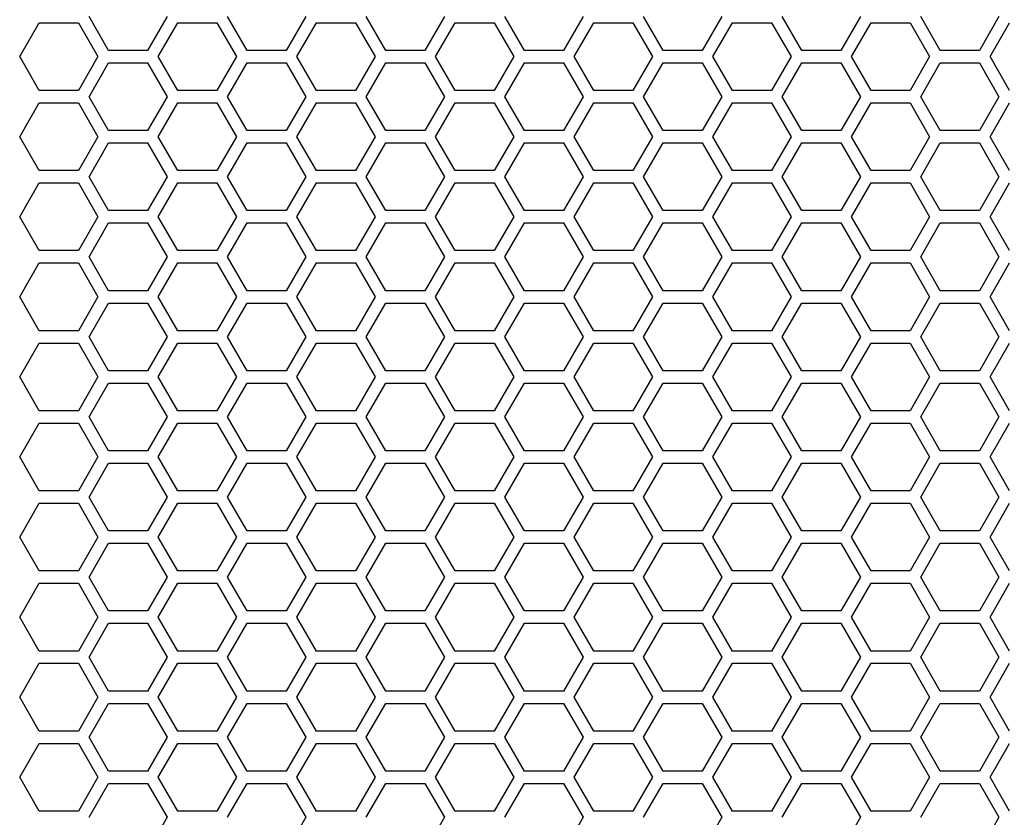
# Model space of a CAD drawing. Units: millimetres. Extents: x -163 to 1390, y -112 to 1893.
# Drawn here: x 412 to 508, y 312 to 390 of the extents above; entities that cross this region are included whole.
import ezdxf

# ---------------------------------------------------------------- set-up
doc = ezdxf.new("R2010")
doc.units = ezdxf.units.MM
doc.layers.add('Visible (ISO)', color=7, linetype='Continuous', lineweight=25)

msp = doc.modelspace()

# ---------------------------------------------------------------- linework, layer by layer
at = {"layer": 'Visible (ISO)'}
for p, q in [((412.424, 386.6), (414.329, 389.9)), ((414.329, 389.9), (418.14, 389.9)), ((418.14, 389.9), (420.045, 386.6)), ((421.084, 387.2), (419.179, 390.5)), ((426.8, 390.5), (424.895, 387.2)), ((425.934, 386.6), (427.839, 389.9)), ((427.839, 389.9), (431.65, 389.9)), ((431.65, 389.9), (433.555, 386.6)), ((434.594, 387.2), (432.689, 390.5)), ((440.31, 390.5), (438.405, 387.2)), ((439.444, 386.6), (441.349, 389.9)), ((441.349, 389.9), (445.16, 389.9)), ((445.16, 389.9), (447.065, 386.6)), ((448.104, 387.2), (446.199, 390.5)), ((453.82, 390.5), (451.915, 387.2)), ((452.954, 386.6), (454.859, 389.9)), ((454.859, 389.9), (458.67, 389.9)), ((458.67, 389.9), (460.575, 386.6)), ((461.614, 387.2), (459.709, 390.5)), ((467.33, 390.5), (465.425, 387.2)), ((466.464, 386.6), (468.369, 389.9)), ((468.369, 389.9), (472.18, 389.9)), ((472.18, 389.9), (474.085, 386.6)), ((475.124, 387.2), (473.219, 390.5)), ((480.84, 390.5), (478.935, 387.2)), ((479.974, 386.6), (481.879, 389.9)), ((481.879, 389.9), (485.69, 389.9)), ((485.69, 389.9), (487.595, 386.6)), ((488.634, 387.2), (486.729, 390.5)), ((494.35, 390.5), (492.445, 387.2)), ((493.484, 386.6), (495.389, 389.9)), ((495.389, 389.9), (499.2, 389.9)), ((499.2, 389.9), (501.105, 386.6)), ((502.144, 387.2), (500.239, 390.5)), ((507.86, 390.5), (505.955, 387.2)), ((506.994, 386.6), (508.899, 389.9)), ((424.895, 387.2), (421.084, 387.2)), ((438.405, 387.2), (434.594, 387.2)), ((451.915, 387.2), (448.104, 387.2)), ((465.425, 387.2), (461.614, 387.2)), ((478.935, 387.2), (475.124, 387.2)), ((492.445, 387.2), (488.634, 387.2)), ((505.955, 387.2), (502.144, 387.2)), ((414.329, 383.3), (412.424, 386.6)), ((420.045, 386.6), (418.14, 383.3)), ((419.179, 382.7), (421.084, 386)), ((421.084, 386), (424.895, 386)), ((424.895, 386), (426.8, 382.7)), ((427.839, 383.3), (425.934, 386.6)), ((433.555, 386.6), (431.65, 383.3)), ((432.689, 382.7), (434.594, 386)), ((434.594, 386), (438.405, 386)), ((438.405, 386), (440.31, 382.7)), ((441.349, 383.3), (439.444, 386.6)), ((447.065, 386.6), (445.16, 383.3)), ((446.199, 382.7), (448.104, 386)), ((448.104, 386), (451.915, 386)), ((451.915, 386), (453.82, 382.7)), ((454.859, 383.3), (452.954, 386.6)), ((460.575, 386.6), (458.67, 383.3)), ((459.709, 382.7), (461.614, 386)), ((461.614, 386), (465.425, 386)), ((465.425, 386), (467.33, 382.7)), ((468.369, 383.3), (466.464, 386.6)), ((474.085, 386.6), (472.18, 383.3)), ((473.219, 382.7), (475.124, 386)), ((475.124, 386), (478.935, 386)), ((478.935, 386), (480.84, 382.7)), ((481.879, 383.3), (479.974, 386.6)), ((487.595, 386.6), (485.69, 383.3)), ((486.729, 382.7), (488.634, 386)), ((488.634, 386), (492.445, 386)), ((492.445, 386), (494.35, 382.7)), ((495.389, 383.3), (493.484, 386.6)), ((501.105, 386.6), (499.2, 383.3)), ((500.239, 382.7), (502.144, 386)), ((502.144, 386), (505.955, 386)), ((505.955, 386), (507.86, 382.7)), ((508.899, 383.3), (506.994, 386.6)), ((418.14, 383.3), (414.329, 383.3)), ((431.65, 383.3), (427.839, 383.3)), ((445.16, 383.3), (441.349, 383.3)), ((458.67, 383.3), (454.859, 383.3)), ((472.18, 383.3), (468.369, 383.3)), ((485.69, 383.3), (481.879, 383.3)), ((499.2, 383.3), (495.389, 383.3)), ((412.424, 378.8), (414.329, 382.1)), ((414.329, 382.1), (418.14, 382.1)), ((418.14, 382.1), (420.045, 378.8)), ((421.084, 379.4), (419.179, 382.7)), ((426.8, 382.7), (424.895, 379.4)), ((425.934, 378.8), (427.839, 382.1)), ((427.839, 382.1), (431.65, 382.1)), ((431.65, 382.1), (433.555, 378.8)), ((434.594, 379.4), (432.689, 382.7)), ((440.31, 382.7), (438.405, 379.4)), ((439.444, 378.8), (441.349, 382.1)), ((441.349, 382.1), (445.16, 382.1)), ((445.16, 382.1), (447.065, 378.8)), ((448.104, 379.4), (446.199, 382.7)), ((453.82, 382.7), (451.915, 379.4)), ((452.954, 378.8), (454.859, 382.1)), ((454.859, 382.1), (458.67, 382.1)), ((458.67, 382.1), (460.575, 378.8)), ((461.614, 379.4), (459.709, 382.7)), ((467.33, 382.7), (465.425, 379.4)), ((466.464, 378.8), (468.369, 382.1)), ((468.369, 382.1), (472.18, 382.1)), ((472.18, 382.1), (474.085, 378.8)), ((475.124, 379.4), (473.219, 382.7)), ((480.84, 382.7), (478.935, 379.4)), ((479.974, 378.8), (481.879, 382.1)), ((481.879, 382.1), (485.69, 382.1)), ((485.69, 382.1), (487.595, 378.8)), ((488.634, 379.4), (486.729, 382.7)), ((494.35, 382.7), (492.445, 379.4)), ((493.484, 378.8), (495.389, 382.1)), ((495.389, 382.1), (499.2, 382.1)), ((499.2, 382.1), (501.105, 378.8)), ((502.144, 379.4), (500.239, 382.7)), ((507.86, 382.7), (505.955, 379.4)), ((506.994, 378.8), (508.899, 382.1)), ((424.895, 379.4), (421.084, 379.4)), ((438.405, 379.4), (434.594, 379.4)), ((451.915, 379.4), (448.104, 379.4)), ((465.425, 379.4), (461.614, 379.4)), ((478.935, 379.4), (475.124, 379.4)), ((492.445, 379.4), (488.634, 379.4)), ((505.955, 379.4), (502.144, 379.4)), ((414.329, 375.5), (412.424, 378.8)), ((420.045, 378.8), (418.14, 375.5)), ((419.179, 374.9), (421.084, 378.2)), ((421.084, 378.2), (424.895, 378.2)), ((424.895, 378.2), (426.8, 374.9)), ((427.839, 375.5), (425.934, 378.8)), ((433.555, 378.8), (431.65, 375.5)), ((432.689, 374.9), (434.594, 378.2)), ((434.594, 378.2), (438.405, 378.2)), ((438.405, 378.2), (440.31, 374.9)), ((441.349, 375.5), (439.444, 378.8)), ((447.065, 378.8), (445.16, 375.5)), ((446.199, 374.9), (448.104, 378.2)), ((448.104, 378.2), (451.915, 378.2)), ((451.915, 378.2), (453.82, 374.9)), ((454.859, 375.5), (452.954, 378.8)), ((460.575, 378.8), (458.67, 375.5)), ((459.709, 374.9), (461.614, 378.2)), ((461.614, 378.2), (465.425, 378.2)), ((465.425, 378.2), (467.33, 374.9)), ((468.369, 375.5), (466.464, 378.8)), ((474.085, 378.8), (472.18, 375.5)), ((473.219, 374.9), (475.124, 378.2)), ((475.124, 378.2), (478.935, 378.2)), ((478.935, 378.2), (480.84, 374.9)), ((481.879, 375.5), (479.974, 378.8)), ((487.595, 378.8), (485.69, 375.5)), ((486.729, 374.9), (488.634, 378.2)), ((488.634, 378.2), (492.445, 378.2)), ((492.445, 378.2), (494.35, 374.9)), ((495.389, 375.5), (493.484, 378.8)), ((501.105, 378.8), (499.2, 375.5)), ((500.239, 374.9), (502.144, 378.2)), ((502.144, 378.2), (505.955, 378.2)), ((505.955, 378.2), (507.86, 374.9)), ((508.899, 375.5), (506.994, 378.8)), ((418.14, 375.5), (414.329, 375.5)), ((431.65, 375.5), (427.839, 375.5)), ((445.16, 375.5), (441.349, 375.5)), ((458.67, 375.5), (454.859, 375.5)), ((472.18, 375.5), (468.369, 375.5)), ((485.69, 375.5), (481.879, 375.5)), ((499.2, 375.5), (495.389, 375.5)), ((412.424, 371), (414.329, 374.3)), ((414.329, 374.3), (418.14, 374.3)), ((418.14, 374.3), (420.045, 371)), ((421.084, 371.6), (419.179, 374.9)), ((426.8, 374.9), (424.895, 371.6)), ((425.934, 371), (427.839, 374.3)), ((427.839, 374.3), (431.65, 374.3)), ((431.65, 374.3), (433.555, 371)), ((434.594, 371.6), (432.689, 374.9)), ((440.31, 374.9), (438.405, 371.6)), ((439.444, 371), (441.349, 374.3)), ((441.349, 374.3), (445.16, 374.3)), ((445.16, 374.3), (447.065, 371)), ((448.104, 371.6), (446.199, 374.9)), ((453.82, 374.9), (451.915, 371.6)), ((452.954, 371), (454.859, 374.3)), ((454.859, 374.3), (458.67, 374.3)), ((458.67, 374.3), (460.575, 371)), ((461.614, 371.6), (459.709, 374.9)), ((467.33, 374.9), (465.425, 371.6)), ((466.464, 371), (468.369, 374.3)), ((468.369, 374.3), (472.18, 374.3)), ((472.18, 374.3), (474.085, 371)), ((475.124, 371.6), (473.219, 374.9)), ((480.84, 374.9), (478.935, 371.6)), ((479.974, 371), (481.879, 374.3)), ((481.879, 374.3), (485.69, 374.3)), ((485.69, 374.3), (487.595, 371)), ((488.634, 371.6), (486.729, 374.9)), ((494.35, 374.9), (492.445, 371.6)), ((493.484, 371), (495.389, 374.3)), ((495.389, 374.3), (499.2, 374.3)), ((499.2, 374.3), (501.105, 371)), ((502.144, 371.6), (500.239, 374.9)), ((507.86, 374.9), (505.955, 371.6)), ((506.994, 371), (508.899, 374.3)), ((424.895, 371.6), (421.084, 371.6)), ((438.405, 371.6), (434.594, 371.6)), ((451.915, 371.6), (448.104, 371.6)), ((465.425, 371.6), (461.614, 371.6)), ((478.935, 371.6), (475.124, 371.6)), ((492.445, 371.6), (488.634, 371.6)), ((505.955, 371.6), (502.144, 371.6)), ((414.329, 367.7), (412.424, 371)), ((420.045, 371), (418.14, 367.7)), ((419.179, 367.1), (421.084, 370.4)), ((421.084, 370.4), (424.895, 370.4)), ((424.895, 370.4), (426.8, 367.1)), ((427.839, 367.7), (425.934, 371)), ((433.555, 371), (431.65, 367.7)), ((432.689, 367.1), (434.594, 370.4)), ((434.594, 370.4), (438.405, 370.4)), ((438.405, 370.4), (440.31, 367.1)), ((441.349, 367.7), (439.444, 371)), ((447.065, 371), (445.16, 367.7)), ((446.199, 367.1), (448.104, 370.4)), ((448.104, 370.4), (451.915, 370.4)), ((451.915, 370.4), (453.82, 367.1)), ((454.859, 367.7), (452.954, 371)), ((460.575, 371), (458.67, 367.7)), ((459.709, 367.1), (461.614, 370.4)), ((461.614, 370.4), (465.425, 370.4)), ((465.425, 370.4), (467.33, 367.1)), ((468.369, 367.7), (466.464, 371)), ((474.085, 371), (472.18, 367.7)), ((473.219, 367.1), (475.124, 370.4)), ((475.124, 370.4), (478.935, 370.4)), ((478.935, 370.4), (480.84, 367.1)), ((481.879, 367.7), (479.974, 371)), ((487.595, 371), (485.69, 367.7)), ((486.729, 367.1), (488.634, 370.4)), ((488.634, 370.4), (492.445, 370.4)), ((492.445, 370.4), (494.35, 367.1)), ((495.389, 367.7), (493.484, 371)), ((501.105, 371), (499.2, 367.7)), ((500.239, 367.1), (502.144, 370.4)), ((502.144, 370.4), (505.955, 370.4)), ((505.955, 370.4), (507.86, 367.1)), ((508.899, 367.7), (506.994, 371)), ((418.14, 367.7), (414.329, 367.7)), ((431.65, 367.7), (427.839, 367.7)), ((445.16, 367.7), (441.349, 367.7)), ((458.67, 367.7), (454.859, 367.7)), ((472.18, 367.7), (468.369, 367.7)), ((485.69, 367.7), (481.879, 367.7)), ((499.2, 367.7), (495.389, 367.7)), ((421.084, 363.8), (419.179, 367.1)), ((426.8, 367.1), (424.895, 363.8)), ((434.594, 363.8), (432.689, 367.1)), ((440.31, 367.1), (438.405, 363.8)), ((448.104, 363.8), (446.199, 367.1)), ((453.82, 367.1), (451.915, 363.8)), ((461.614, 363.8), (459.709, 367.1)), ((467.33, 367.1), (465.425, 363.8)), ((475.124, 363.8), (473.219, 367.1)), ((480.84, 367.1), (478.935, 363.8)), ((488.634, 363.8), (486.729, 367.1)), ((494.35, 367.1), (492.445, 363.8)), ((502.144, 363.8), (500.239, 367.1)), ((507.86, 367.1), (505.955, 363.8)), ((412.424, 363.2), (414.329, 366.5)), ((414.329, 366.5), (418.14, 366.5)), ((418.14, 366.5), (420.045, 363.2)), ((425.934, 363.2), (427.839, 366.5)), ((427.839, 366.5), (431.65, 366.5)), ((431.65, 366.5), (433.555, 363.2)), ((439.444, 363.2), (441.349, 366.5)), ((441.349, 366.5), (445.16, 366.5)), ((445.16, 366.5), (447.065, 363.2)), ((452.954, 363.2), (454.859, 366.5)), ((454.859, 366.5), (458.67, 366.5)), ((458.67, 366.5), (460.575, 363.2)), ((466.464, 363.2), (468.369, 366.5)), ((468.369, 366.5), (472.18, 366.5)), ((472.18, 366.5), (474.085, 363.2)), ((479.974, 363.2), (481.879, 366.5)), ((481.879, 366.5), (485.69, 366.5)), ((485.69, 366.5), (487.595, 363.2)), ((493.484, 363.2), (495.389, 366.5)), ((495.389, 366.5), (499.2, 366.5)), ((499.2, 366.5), (501.105, 363.2)), ((506.994, 363.2), (508.899, 366.5)), ((424.895, 363.8), (421.084, 363.8)), ((438.405, 363.8), (434.594, 363.8)), ((451.915, 363.8), (448.104, 363.8)), ((465.425, 363.8), (461.614, 363.8)), ((478.935, 363.8), (475.124, 363.8)), ((492.445, 363.8), (488.634, 363.8)), ((505.955, 363.8), (502.144, 363.8)), ((414.329, 359.9), (412.424, 363.2)), ((420.045, 363.2), (418.14, 359.9)), ((427.839, 359.9), (425.934, 363.2)), ((433.555, 363.2), (431.65, 359.9)), ((441.349, 359.9), (439.444, 363.2)), ((447.065, 363.2), (445.16, 359.9)), ((454.859, 359.9), (452.954, 363.2)), ((460.575, 363.2), (458.67, 359.9)), ((468.369, 359.9), (466.464, 363.2)), ((474.085, 363.2), (472.18, 359.9)), ((481.879, 359.9), (479.974, 363.2)), ((487.595, 363.2), (485.69, 359.9)), ((495.389, 359.9), (493.484, 363.2)), ((501.105, 363.2), (499.2, 359.9)), ((508.899, 359.9), (506.994, 363.2)), ((419.179, 359.3), (421.084, 362.6)), ((421.084, 362.6), (424.895, 362.6)), ((424.895, 362.6), (426.8, 359.3)), ((432.689, 359.3), (434.594, 362.6)), ((434.594, 362.6), (438.405, 362.6)), ((438.405, 362.6), (440.31, 359.3)), ((446.199, 359.3), (448.104, 362.6)), ((448.104, 362.6), (451.915, 362.6)), ((451.915, 362.6), (453.82, 359.3)), ((459.709, 359.3), (461.614, 362.6)), ((461.614, 362.6), (465.425, 362.6)), ((465.425, 362.6), (467.33, 359.3)), ((473.219, 359.3), (475.124, 362.6)), ((475.124, 362.6), (478.935, 362.6)), ((478.935, 362.6), (480.84, 359.3)), ((486.729, 359.3), (488.634, 362.6)), ((488.634, 362.6), (492.445, 362.6)), ((492.445, 362.6), (494.35, 359.3)), ((500.239, 359.3), (502.144, 362.6)), ((502.144, 362.6), (505.955, 362.6)), ((505.955, 362.6), (507.86, 359.3)), ((418.14, 359.9), (414.329, 359.9)), ((431.65, 359.9), (427.839, 359.9)), ((445.16, 359.9), (441.349, 359.9)), ((458.67, 359.9), (454.859, 359.9)), ((472.18, 359.9), (468.369, 359.9)), ((485.69, 359.9), (481.879, 359.9)), ((499.2, 359.9), (495.389, 359.9)), ((421.084, 356), (419.179, 359.3)), ((426.8, 359.3), (424.895, 356)), ((434.594, 356), (432.689, 359.3)), ((440.31, 359.3), (438.405, 356)), ((448.104, 356), (446.199, 359.3)), ((453.82, 359.3), (451.915, 356)), ((461.614, 356), (459.709, 359.3)), ((467.33, 359.3), (465.425, 356)), ((475.124, 356), (473.219, 359.3)), ((480.84, 359.3), (478.935, 356)), ((488.634, 356), (486.729, 359.3)), ((494.35, 359.3), (492.445, 356)), ((502.144, 356), (500.239, 359.3)), ((507.86, 359.3), (505.955, 356)), ((412.424, 355.4), (414.329, 358.7)), ((414.329, 358.7), (418.14, 358.7)), ((418.14, 358.7), (420.045, 355.4)), ((425.934, 355.4), (427.839, 358.7)), ((427.839, 358.7), (431.65, 358.7)), ((431.65, 358.7), (433.555, 355.4)), ((439.444, 355.4), (441.349, 358.7)), ((441.349, 358.7), (445.16, 358.7)), ((445.16, 358.7), (447.065, 355.4)), ((452.954, 355.4), (454.859, 358.7)), ((454.859, 358.7), (458.67, 358.7)), ((458.67, 358.7), (460.575, 355.4)), ((466.464, 355.4), (468.369, 358.7)), ((468.369, 358.7), (472.18, 358.7)), ((472.18, 358.7), (474.085, 355.4)), ((479.974, 355.4), (481.879, 358.7)), ((481.879, 358.7), (485.69, 358.7)), ((485.69, 358.7), (487.595, 355.4)), ((493.484, 355.4), (495.389, 358.7)), ((495.389, 358.7), (499.2, 358.7)), ((499.2, 358.7), (501.105, 355.4)), ((506.994, 355.4), (508.899, 358.7)), ((424.895, 356), (421.084, 356)), ((438.405, 356), (434.594, 356)), ((451.915, 356), (448.104, 356)), ((465.425, 356), (461.614, 356)), ((478.935, 356), (475.124, 356)), ((492.445, 356), (488.634, 356)), ((505.955, 356), (502.144, 356)), ((414.329, 352.1), (412.424, 355.4)), ((420.045, 355.4), (418.14, 352.1)), ((427.839, 352.1), (425.934, 355.4)), ((433.555, 355.4), (431.65, 352.1)), ((441.349, 352.1), (439.444, 355.4)), ((447.065, 355.4), (445.16, 352.1)), ((454.859, 352.1), (452.954, 355.4)), ((460.575, 355.4), (458.67, 352.1)), ((468.369, 352.1), (466.464, 355.4)), ((474.085, 355.4), (472.18, 352.1)), ((481.879, 352.1), (479.974, 355.4)), ((487.595, 355.4), (485.69, 352.1)), ((495.389, 352.1), (493.484, 355.4)), ((501.105, 355.4), (499.2, 352.1)), ((508.899, 352.1), (506.994, 355.4)), ((419.179, 351.5), (421.084, 354.8)), ((421.084, 354.8), (424.895, 354.8)), ((424.895, 354.8), (426.8, 351.5)), ((432.689, 351.5), (434.594, 354.8)), ((434.594, 354.8), (438.405, 354.8)), ((438.405, 354.8), (440.31, 351.5)), ((446.199, 351.5), (448.104, 354.8)), ((448.104, 354.8), (451.915, 354.8)), ((451.915, 354.8), (453.82, 351.5)), ((459.709, 351.5), (461.614, 354.8)), ((461.614, 354.8), (465.425, 354.8)), ((465.425, 354.8), (467.33, 351.5)), ((473.219, 351.5), (475.124, 354.8)), ((475.124, 354.8), (478.935, 354.8)), ((478.935, 354.8), (480.84, 351.5)), ((486.729, 351.5), (488.634, 354.8)), ((488.634, 354.8), (492.445, 354.8)), ((492.445, 354.8), (494.35, 351.5)), ((500.239, 351.5), (502.144, 354.8)), ((502.144, 354.8), (505.955, 354.8)), ((505.955, 354.8), (507.86, 351.5)), ((418.14, 352.1), (414.329, 352.1)), ((421.084, 348.2), (419.179, 351.5)), ((426.8, 351.5), (424.895, 348.2)), ((431.65, 352.1), (427.839, 352.1)), ((434.594, 348.2), (432.689, 351.5)), ((440.31, 351.5), (438.405, 348.2)), ((445.16, 352.1), (441.349, 352.1)), ((448.104, 348.2), (446.199, 351.5)), ((453.82, 351.5), (451.915, 348.2)), ((458.67, 352.1), (454.859, 352.1)), ((461.614, 348.2), (459.709, 351.5)), ((467.33, 351.5), (465.425, 348.2)), ((472.18, 352.1), (468.369, 352.1)), ((475.124, 348.2), (473.219, 351.5)), ((480.84, 351.5), (478.935, 348.2)), ((485.69, 352.1), (481.879, 352.1)), ((488.634, 348.2), (486.729, 351.5)), ((494.35, 351.5), (492.445, 348.2)), ((499.2, 352.1), (495.389, 352.1)), ((502.144, 348.2), (500.239, 351.5)), ((507.86, 351.5), (505.955, 348.2)), ((412.424, 347.6), (414.329, 350.9)), ((414.329, 350.9), (418.14, 350.9)), ((418.14, 350.9), (420.045, 347.6)), ((425.934, 347.6), (427.839, 350.9)), ((427.839, 350.9), (431.65, 350.9)), ((431.65, 350.9), (433.555, 347.6)), ((439.444, 347.6), (441.349, 350.9)), ((441.349, 350.9), (445.16, 350.9)), ((445.16, 350.9), (447.065, 347.6)), ((452.954, 347.6), (454.859, 350.9)), ((454.859, 350.9), (458.67, 350.9)), ((458.67, 350.9), (460.575, 347.6)), ((466.464, 347.6), (468.369, 350.9)), ((468.369, 350.9), (472.18, 350.9)), ((472.18, 350.9), (474.085, 347.6)), ((479.974, 347.6), (481.879, 350.9)), ((481.879, 350.9), (485.69, 350.9)), ((485.69, 350.9), (487.595, 347.6)), ((493.484, 347.6), (495.389, 350.9)), ((495.389, 350.9), (499.2, 350.9)), ((499.2, 350.9), (501.105, 347.6)), ((506.994, 347.6), (508.899, 350.9)), ((414.329, 344.3), (412.424, 347.6)), ((420.045, 347.6), (418.14, 344.3)), ((424.895, 348.2), (421.084, 348.2)), ((427.839, 344.3), (425.934, 347.6)), ((433.555, 347.6), (431.65, 344.3)), ((438.405, 348.2), (434.594, 348.2)), ((441.349, 344.3), (439.444, 347.6)), ((447.065, 347.6), (445.16, 344.3)), ((451.915, 348.2), (448.104, 348.2)), ((454.859, 344.3), (452.954, 347.6)), ((460.575, 347.6), (458.67, 344.3)), ((465.425, 348.2), (461.614, 348.2)), ((468.369, 344.3), (466.464, 347.6)), ((474.085, 347.6), (472.18, 344.3)), ((478.935, 348.2), (475.124, 348.2)), ((481.879, 344.3), (479.974, 347.6)), ((487.595, 347.6), (485.69, 344.3)), ((492.445, 348.2), (488.634, 348.2)), ((495.389, 344.3), (493.484, 347.6)), ((501.105, 347.6), (499.2, 344.3)), ((505.955, 348.2), (502.144, 348.2)), ((508.899, 344.3), (506.994, 347.6)), ((419.179, 343.7), (421.084, 347)), ((421.084, 347), (424.895, 347)), ((424.895, 347), (426.8, 343.7)), ((432.689, 343.7), (434.594, 347)), ((434.594, 347), (438.405, 347)), ((438.405, 347), (440.31, 343.7)), ((446.199, 343.7), (448.104, 347)), ((448.104, 347), (451.915, 347)), ((451.915, 347), (453.82, 343.7)), ((459.709, 343.7), (461.614, 347)), ((461.614, 347), (465.425, 347)), ((465.425, 347), (467.33, 343.7)), ((473.219, 343.7), (475.124, 347)), ((475.124, 347), (478.935, 347)), ((478.935, 347), (480.84, 343.7)), ((486.729, 343.7), (488.634, 347)), ((488.634, 347), (492.445, 347)), ((492.445, 347), (494.35, 343.7)), ((500.239, 343.7), (502.144, 347)), ((502.144, 347), (505.955, 347)), ((505.955, 347), (507.86, 343.7)), ((418.14, 344.3), (414.329, 344.3)), ((421.084, 340.4), (419.179, 343.7)), ((426.8, 343.7), (424.895, 340.4)), ((431.65, 344.3), (427.839, 344.3)), ((434.594, 340.4), (432.689, 343.7)), ((440.31, 343.7), (438.405, 340.4)), ((445.16, 344.3), (441.349, 344.3)), ((448.104, 340.4), (446.199, 343.7)), ((453.82, 343.7), (451.915, 340.4)), ((458.67, 344.3), (454.859, 344.3)), ((461.614, 340.4), (459.709, 343.7)), ((467.33, 343.7), (465.425, 340.4)), ((472.18, 344.3), (468.369, 344.3)), ((475.124, 340.4), (473.219, 343.7)), ((480.84, 343.7), (478.935, 340.4)), ((485.69, 344.3), (481.879, 344.3)), ((488.634, 340.4), (486.729, 343.7)), ((494.35, 343.7), (492.445, 340.4)), ((499.2, 344.3), (495.389, 344.3)), ((502.144, 340.4), (500.239, 343.7)), ((507.86, 343.7), (505.955, 340.4)), ((412.424, 339.8), (414.329, 343.1)), ((414.329, 343.1), (418.14, 343.1)), ((418.14, 343.1), (420.045, 339.8)), ((425.934, 339.8), (427.839, 343.1)), ((427.839, 343.1), (431.65, 343.1)), ((431.65, 343.1), (433.555, 339.8)), ((439.444, 339.8), (441.349, 343.1)), ((441.349, 343.1), (445.16, 343.1)), ((445.16, 343.1), (447.065, 339.8)), ((452.954, 339.8), (454.859, 343.1)), ((454.859, 343.1), (458.67, 343.1)), ((458.67, 343.1), (460.575, 339.8)), ((466.464, 339.8), (468.369, 343.1)), ((468.369, 343.1), (472.18, 343.1)), ((472.18, 343.1), (474.085, 339.8)), ((479.974, 339.8), (481.879, 343.1)), ((481.879, 343.1), (485.69, 343.1)), ((485.69, 343.1), (487.595, 339.8)), ((493.484, 339.8), (495.389, 343.1)), ((495.389, 343.1), (499.2, 343.1)), ((499.2, 343.1), (501.105, 339.8)), ((506.994, 339.8), (508.899, 343.1)), ((414.329, 336.5), (412.424, 339.8)), ((420.045, 339.8), (418.14, 336.5)), ((424.895, 340.4), (421.084, 340.4)), ((427.839, 336.5), (425.934, 339.8)), ((433.555, 339.8), (431.65, 336.5)), ((438.405, 340.4), (434.594, 340.4)), ((441.349, 336.5), (439.444, 339.8)), ((447.065, 339.8), (445.16, 336.5)), ((451.915, 340.4), (448.104, 340.4)), ((454.859, 336.5), (452.954, 339.8)), ((460.575, 339.8), (458.67, 336.5)), ((465.425, 340.4), (461.614, 340.4)), ((468.369, 336.5), (466.464, 339.8)), ((474.085, 339.8), (472.18, 336.5)), ((478.935, 340.4), (475.124, 340.4)), ((481.879, 336.5), (479.974, 339.8)), ((487.595, 339.8), (485.69, 336.5)), ((492.445, 340.4), (488.634, 340.4)), ((495.389, 336.5), (493.484, 339.8)), ((501.105, 339.8), (499.2, 336.5)), ((505.955, 340.4), (502.144, 340.4)), ((508.899, 336.5), (506.994, 339.8)), ((419.179, 335.9), (421.084, 339.2)), ((421.084, 339.2), (424.895, 339.2)), ((424.895, 339.2), (426.8, 335.9)), ((432.689, 335.9), (434.594, 339.2)), ((434.594, 339.2), (438.405, 339.2)), ((438.405, 339.2), (440.31, 335.9)), ((446.199, 335.9), (448.104, 339.2)), ((448.104, 339.2), (451.915, 339.2)), ((451.915, 339.2), (453.82, 335.9)), ((459.709, 335.9), (461.614, 339.2)), ((461.614, 339.2), (465.425, 339.2)), ((465.425, 339.2), (467.33, 335.9)), ((473.219, 335.9), (475.124, 339.2)), ((475.124, 339.2), (478.935, 339.2)), ((478.935, 339.2), (480.84, 335.9)), ((486.729, 335.9), (488.634, 339.2)), ((488.634, 339.2), (492.445, 339.2)), ((492.445, 339.2), (494.35, 335.9)), ((500.239, 335.9), (502.144, 339.2)), ((502.144, 339.2), (505.955, 339.2)), ((505.955, 339.2), (507.86, 335.9)), ((418.14, 336.5), (414.329, 336.5)), ((421.084, 332.6), (419.179, 335.9)), ((426.8, 335.9), (424.895, 332.6)), ((431.65, 336.5), (427.839, 336.5)), ((434.594, 332.6), (432.689, 335.9)), ((440.31, 335.9), (438.405, 332.6)), ((445.16, 336.5), (441.349, 336.5)), ((448.104, 332.6), (446.199, 335.9)), ((453.82, 335.9), (451.915, 332.6)), ((458.67, 336.5), (454.859, 336.5)), ((461.614, 332.6), (459.709, 335.9)), ((467.33, 335.9), (465.425, 332.6)), ((472.18, 336.5), (468.369, 336.5)), ((475.124, 332.6), (473.219, 335.9)), ((480.84, 335.9), (478.935, 332.6)), ((485.69, 336.5), (481.879, 336.5)), ((488.634, 332.6), (486.729, 335.9)), ((494.35, 335.9), (492.445, 332.6)), ((499.2, 336.5), (495.389, 336.5)), ((502.144, 332.6), (500.239, 335.9)), ((507.86, 335.9), (505.955, 332.6)), ((412.424, 332), (414.329, 335.3)), ((414.329, 335.3), (418.14, 335.3)), ((418.14, 335.3), (420.045, 332)), ((425.934, 332), (427.839, 335.3)), ((427.839, 335.3), (431.65, 335.3)), ((431.65, 335.3), (433.555, 332)), ((439.444, 332), (441.349, 335.3)), ((441.349, 335.3), (445.16, 335.3)), ((445.16, 335.3), (447.065, 332)), ((452.954, 332), (454.859, 335.3)), ((454.859, 335.3), (458.67, 335.3)), ((458.67, 335.3), (460.575, 332)), ((466.464, 332), (468.369, 335.3)), ((468.369, 335.3), (472.18, 335.3)), ((472.18, 335.3), (474.085, 332)), ((479.974, 332), (481.879, 335.3)), ((481.879, 335.3), (485.69, 335.3)), ((485.69, 335.3), (487.595, 332)), ((493.484, 332), (495.389, 335.3)), ((495.389, 335.3), (499.2, 335.3)), ((499.2, 335.3), (501.105, 332)), ((506.994, 332), (508.899, 335.3)), ((424.895, 332.6), (421.084, 332.6)), ((438.405, 332.6), (434.594, 332.6)), ((451.915, 332.6), (448.104, 332.6)), ((465.425, 332.6), (461.614, 332.6)), ((478.935, 332.6), (475.124, 332.6)), ((492.445, 332.6), (488.634, 332.6)), ((505.955, 332.6), (502.144, 332.6)), ((414.329, 328.7), (412.424, 332)), ((420.045, 332), (418.14, 328.7)), ((419.179, 328.1), (421.084, 331.4)), ((421.084, 331.4), (424.895, 331.4)), ((424.895, 331.4), (426.8, 328.1)), ((427.839, 328.7), (425.934, 332)), ((433.555, 332), (431.65, 328.7)), ((432.689, 328.1), (434.594, 331.4)), ((434.594, 331.4), (438.405, 331.4)), ((438.405, 331.4), (440.31, 328.1)), ((441.349, 328.7), (439.444, 332)), ((447.065, 332), (445.16, 328.7)), ((446.199, 328.1), (448.104, 331.4)), ((448.104, 331.4), (451.915, 331.4)), ((451.915, 331.4), (453.82, 328.1)), ((454.859, 328.7), (452.954, 332)), ((460.575, 332), (458.67, 328.7)), ((459.709, 328.1), (461.614, 331.4)), ((461.614, 331.4), (465.425, 331.4)), ((465.425, 331.4), (467.33, 328.1)), ((468.369, 328.7), (466.464, 332)), ((474.085, 332), (472.18, 328.7)), ((473.219, 328.1), (475.124, 331.4)), ((475.124, 331.4), (478.935, 331.4)), ((478.935, 331.4), (480.84, 328.1)), ((481.879, 328.7), (479.974, 332)), ((487.595, 332), (485.69, 328.7)), ((486.729, 328.1), (488.634, 331.4)), ((488.634, 331.4), (492.445, 331.4)), ((492.445, 331.4), (494.35, 328.1)), ((495.389, 328.7), (493.484, 332)), ((501.105, 332), (499.2, 328.7)), ((500.239, 328.1), (502.144, 331.4)), ((502.144, 331.4), (505.955, 331.4)), ((505.955, 331.4), (507.86, 328.1)), ((508.899, 328.7), (506.994, 332)), ((418.14, 328.7), (414.329, 328.7)), ((431.65, 328.7), (427.839, 328.7)), ((445.16, 328.7), (441.349, 328.7)), ((458.67, 328.7), (454.859, 328.7)), ((472.18, 328.7), (468.369, 328.7)), ((485.69, 328.7), (481.879, 328.7)), ((499.2, 328.7), (495.389, 328.7)), ((412.424, 324.2), (414.329, 327.5)), ((414.329, 327.5), (418.14, 327.5)), ((418.14, 327.5), (420.045, 324.2)), ((421.084, 324.8), (419.179, 328.1)), ((426.8, 328.1), (424.895, 324.8)), ((425.934, 324.2), (427.839, 327.5)), ((427.839, 327.5), (431.65, 327.5)), ((431.65, 327.5), (433.555, 324.2)), ((434.594, 324.8), (432.689, 328.1)), ((440.31, 328.1), (438.405, 324.8)), ((439.444, 324.2), (441.349, 327.5)), ((441.349, 327.5), (445.16, 327.5)), ((445.16, 327.5), (447.065, 324.2)), ((448.104, 324.8), (446.199, 328.1)), ((453.82, 328.1), (451.915, 324.8)), ((452.954, 324.2), (454.859, 327.5)), ((454.859, 327.5), (458.67, 327.5)), ((458.67, 327.5), (460.575, 324.2)), ((461.614, 324.8), (459.709, 328.1)), ((467.33, 328.1), (465.425, 324.8)), ((466.464, 324.2), (468.369, 327.5)), ((468.369, 327.5), (472.18, 327.5)), ((472.18, 327.5), (474.085, 324.2)), ((475.124, 324.8), (473.219, 328.1)), ((480.84, 328.1), (478.935, 324.8)), ((479.974, 324.2), (481.879, 327.5)), ((481.879, 327.5), (485.69, 327.5)), ((485.69, 327.5), (487.595, 324.2)), ((488.634, 324.8), (486.729, 328.1)), ((494.35, 328.1), (492.445, 324.8)), ((493.484, 324.2), (495.389, 327.5)), ((495.389, 327.5), (499.2, 327.5)), ((499.2, 327.5), (501.105, 324.2)), ((502.144, 324.8), (500.239, 328.1)), ((507.86, 328.1), (505.955, 324.8)), ((506.994, 324.2), (508.899, 327.5)), ((424.895, 324.8), (421.084, 324.8)), ((438.405, 324.8), (434.594, 324.8)), ((451.915, 324.8), (448.104, 324.8)), ((465.425, 324.8), (461.614, 324.8)), ((478.935, 324.8), (475.124, 324.8)), ((492.445, 324.8), (488.634, 324.8)), ((505.955, 324.8), (502.144, 324.8)), ((414.329, 320.9), (412.424, 324.2)), ((420.045, 324.2), (418.14, 320.9)), ((419.179, 320.3), (421.084, 323.6)), ((421.084, 323.6), (424.895, 323.6)), ((424.895, 323.6), (426.8, 320.3)), ((427.839, 320.9), (425.934, 324.2)), ((433.555, 324.2), (431.65, 320.9)), ((432.689, 320.3), (434.594, 323.6)), ((434.594, 323.6), (438.405, 323.6)), ((438.405, 323.6), (440.31, 320.3)), ((441.349, 320.9), (439.444, 324.2)), ((447.065, 324.2), (445.16, 320.9)), ((446.199, 320.3), (448.104, 323.6)), ((448.104, 323.6), (451.915, 323.6)), ((451.915, 323.6), (453.82, 320.3)), ((454.859, 320.9), (452.954, 324.2)), ((460.575, 324.2), (458.67, 320.9)), ((459.709, 320.3), (461.614, 323.6)), ((461.614, 323.6), (465.425, 323.6)), ((465.425, 323.6), (467.33, 320.3)), ((468.369, 320.9), (466.464, 324.2)), ((474.085, 324.2), (472.18, 320.9)), ((473.219, 320.3), (475.124, 323.6)), ((475.124, 323.6), (478.935, 323.6)), ((478.935, 323.6), (480.84, 320.3)), ((481.879, 320.9), (479.974, 324.2)), ((487.595, 324.2), (485.69, 320.9)), ((486.729, 320.3), (488.634, 323.6)), ((488.634, 323.6), (492.445, 323.6)), ((492.445, 323.6), (494.35, 320.3)), ((495.389, 320.9), (493.484, 324.2)), ((501.105, 324.2), (499.2, 320.9)), ((500.239, 320.3), (502.144, 323.6)), ((502.144, 323.6), (505.955, 323.6)), ((505.955, 323.6), (507.86, 320.3)), ((508.899, 320.9), (506.994, 324.2)), ((418.14, 320.9), (414.329, 320.9)), ((431.65, 320.9), (427.839, 320.9)), ((445.16, 320.9), (441.349, 320.9)), ((458.67, 320.9), (454.859, 320.9)), ((472.18, 320.9), (468.369, 320.9)), ((485.69, 320.9), (481.879, 320.9)), ((499.2, 320.9), (495.389, 320.9)), ((412.424, 316.4), (414.329, 319.7)), ((414.329, 319.7), (418.14, 319.7)), ((418.14, 319.7), (420.045, 316.4)), ((421.084, 317), (419.179, 320.3)), ((426.8, 320.3), (424.895, 317)), ((425.934, 316.4), (427.839, 319.7)), ((427.839, 319.7), (431.65, 319.7)), ((431.65, 319.7), (433.555, 316.4)), ((434.594, 317), (432.689, 320.3)), ((440.31, 320.3), (438.405, 317)), ((439.444, 316.4), (441.349, 319.7)), ((441.349, 319.7), (445.16, 319.7)), ((445.16, 319.7), (447.065, 316.4)), ((448.104, 317), (446.199, 320.3)), ((453.82, 320.3), (451.915, 317)), ((452.954, 316.4), (454.859, 319.7)), ((454.859, 319.7), (458.67, 319.7)), ((458.67, 319.7), (460.575, 316.4)), ((461.614, 317), (459.709, 320.3)), ((467.33, 320.3), (465.425, 317)), ((466.464, 316.4), (468.369, 319.7)), ((468.369, 319.7), (472.18, 319.7)), ((472.18, 319.7), (474.085, 316.4)), ((475.124, 317), (473.219, 320.3)), ((480.84, 320.3), (478.935, 317)), ((479.974, 316.4), (481.879, 319.7)), ((481.879, 319.7), (485.69, 319.7)), ((485.69, 319.7), (487.595, 316.4)), ((488.634, 317), (486.729, 320.3)), ((494.35, 320.3), (492.445, 317)), ((493.484, 316.4), (495.389, 319.7)), ((495.389, 319.7), (499.2, 319.7)), ((499.2, 319.7), (501.105, 316.4)), ((502.144, 317), (500.239, 320.3)), ((507.86, 320.3), (505.955, 317)), ((506.994, 316.4), (508.899, 319.7)), ((424.895, 317), (421.084, 317)), ((438.405, 317), (434.594, 317)), ((451.915, 317), (448.104, 317)), ((465.425, 317), (461.614, 317)), ((478.935, 317), (475.124, 317)), ((492.445, 317), (488.634, 317)), ((505.955, 317), (502.144, 317)), ((414.329, 313.1), (412.424, 316.4)), ((420.045, 316.4), (418.14, 313.1)), ((419.179, 312.5), (421.084, 315.8)), ((421.084, 315.8), (424.895, 315.8)), ((424.895, 315.8), (426.8, 312.5)), ((427.839, 313.1), (425.934, 316.4)), ((433.555, 316.4), (431.65, 313.1)), ((432.689, 312.5), (434.594, 315.8)), ((434.594, 315.8), (438.405, 315.8)), ((438.405, 315.8), (440.31, 312.5)), ((441.349, 313.1), (439.444, 316.4)), ((447.065, 316.4), (445.16, 313.1)), ((446.199, 312.5), (448.104, 315.8)), ((448.104, 315.8), (451.915, 315.8)), ((451.915, 315.8), (453.82, 312.5)), ((454.859, 313.1), (452.954, 316.4)), ((460.575, 316.4), (458.67, 313.1)), ((459.709, 312.5), (461.614, 315.8)), ((461.614, 315.8), (465.425, 315.8)), ((465.425, 315.8), (467.33, 312.5)), ((468.369, 313.1), (466.464, 316.4)), ((474.085, 316.4), (472.18, 313.1)), ((473.219, 312.5), (475.124, 315.8)), ((475.124, 315.8), (478.935, 315.8)), ((478.935, 315.8), (480.84, 312.5)), ((481.879, 313.1), (479.974, 316.4)), ((487.595, 316.4), (485.69, 313.1)), ((486.729, 312.5), (488.634, 315.8)), ((488.634, 315.8), (492.445, 315.8)), ((492.445, 315.8), (494.35, 312.5)), ((495.389, 313.1), (493.484, 316.4)), ((501.105, 316.4), (499.2, 313.1)), ((500.239, 312.5), (502.144, 315.8)), ((502.144, 315.8), (505.955, 315.8)), ((505.955, 315.8), (507.86, 312.5)), ((508.899, 313.1), (506.994, 316.4)), ((418.14, 313.1), (414.329, 313.1)), ((431.65, 313.1), (427.839, 313.1)), ((445.16, 313.1), (441.349, 313.1)), ((458.67, 313.1), (454.859, 313.1)), ((472.18, 313.1), (468.369, 313.1)), ((485.69, 313.1), (481.879, 313.1)), ((499.2, 313.1), (495.389, 313.1)), ((426.8, 312.5), (424.895, 309.2)), ((440.31, 312.5), (438.405, 309.2)), ((453.82, 312.5), (451.915, 309.2)), ((467.33, 312.5), (465.425, 309.2)), ((480.84, 312.5), (478.935, 309.2)), ((494.35, 312.5), (492.445, 309.2)), ((507.86, 312.5), (505.955, 309.2))]:
    msp.add_line(p, q, dxfattribs=at)

doc.saveas('drawing.dxf')
